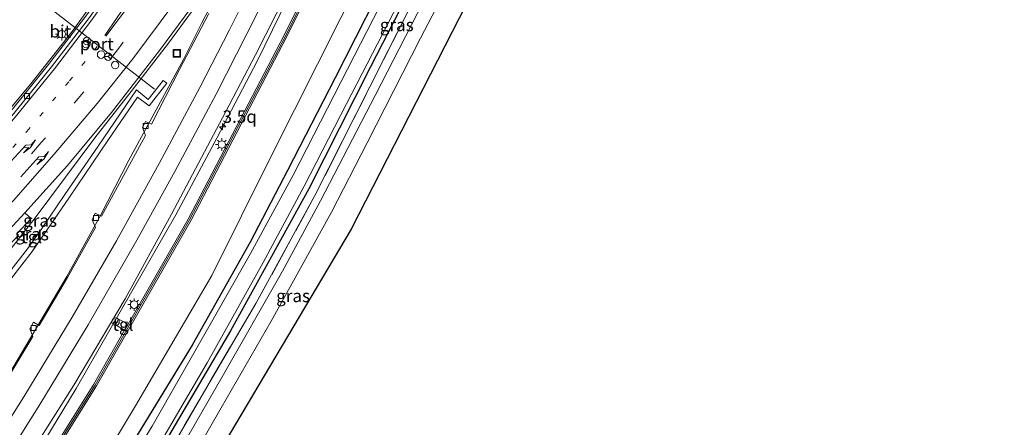
# Model space of a CAD drawing. Units: metres. Extents: x 82460 to 90000, y 449998 to 456251.
# Drawn here: x 85147 to 85344, y 452283 to 452365 of the extents above; entities that cross this region are included whole.
import ezdxf
from ezdxf.enums import TextEntityAlignment as Align

# ---------------------------------------------------------------- set-up
doc = ezdxf.new("R2010")
doc.units = ezdxf.units.M
for name, pattern in [('IE-TERREINAFSCHEIDING', [10, 8, -2]), ('VW-1-3_STREEP', [4, 1, -3]), ('VW-3-9_STREEP', [12, 3, -9])]:
    doc.linetypes.add(name, pattern=pattern)
doc.layers.get('0').update_dxf_attribs({"lineweight": 25})
for name, color, linetype, lineweight in [('B-ME-AM-KILOMETR-S-B1', 7, 'Continuous', 18), ('B-ME-BV-GELEIDECONSTRUCTIE-GELEIDERAIL-L-B1', 213, 'BV-GELEIDERAIL', 18), ('B-ME-GW-TEENLIJN-L-B1', 93, 'Continuous', 18), ('B-ME-IE-GRASLAND-GV-B6', 93, 'Continuous', 18), ('B-ME-IE-INRICHTINGSELEMENT-S-B1', 253, 'Continuous', 18), ('B-ME-IE-MEUBILAIR_WEGMEUBILAIR-LICHTMAST-S-B1', 8, 'Continuous', 18), ('B-ME-IE-TERREINAFSCHEIDING-RASTERHEKWERK-L-B1', 8, 'IE-TERREINAFSCHEIDING', 18), ('B-ME-KW-GELUIDSWERING-GV-B6', 8, 'Continuous', 18), ('B-ME-KW-SCHERM-L-B1', 8, 'Continuous', 18), ('B-ME-OG-WATER-GV-B6', 153, 'Continuous', 18), ('B-ME-VH-VERH_SOORT-BITUMEN-GV-B6', 8, 'IE-TERREINAFSCHEIDING-NATUURLIJK-HOUTWAL', 18), ('B-ME-VH-VERH_SOORT-GV-B6', 8, 'Continuous', 18), ('B-ME-VH-VERH_SOORT-TEGELS-GV-B6', 8, 'Continuous', 18), ('B-ME-VV-KOLK-S-B1', 8, 'Continuous', 18), ('B-ME-VW-DRIP-S-B1', 8, 'Continuous', 18), ('B-ME-VW-MARKERING-13STREEP-045-L-B1', 255, 'VW-1-3_STREEP', 18), ('B-ME-VW-MARKERING-39STREEP-015-L-B1', 255, 'VW-3-9_STREEP', 18), ('B-ME-VW-MARKERING-PIJLRE750-S-B1', 7, 'Continuous', 18), ('B-ME-VW-MARKERING-STREEP-015-L-B1', 7, 'Continuous', 18), ('B-ME-VW-MEUBILAIR_WEGMEUBILAIR-PORTAAL-L-B1', 8, 'Continuous', 18), ('B-ME-VW-MEUBILAIR_WEGMEUBILAIR-RONA-S-B1', 8, 'Continuous', 18)]:
    doc.layers.add(name, color=color, linetype=linetype, lineweight=lineweight)
doc.layers.add('B-ME-GW-INSTEEKWATERGANG-L-B1', color=10, linetype='Continuous')
doc.layers.add('B-ME-KG-KADASTRAAL-OPNAMEDTMGRENS-L-B1', color=10, linetype='Continuous')
doc.styles.add('NLCS-ISO', font='NLCS-ISO.TTF')
doc.linetypes.add('BV-GELEIDERAIL', pattern='A,10,-3,[108,NLCS.SHX,S=1,R=0,X=0,Y=0],-3', length=16)
doc.linetypes.add('IE-TERREINAFSCHEIDING-NATUURLIJK-HOUTWAL', pattern='A,7,-1.5,[67,NLCS.SHX,S=0.75,R=45,X=0,Y=0],-1.5,7,-1.5,[70,NLCS.SHX,S=0.75,R=0,X=0,Y=0],-1.5', length=20)

# ---------------------------------------------------------------- blocks, each defined once
blk = doc.blocks.new('hecto')
for p, q in [((0, 0.625), (-0.625, 0)), ((0, -0.625), (0, 0.625)), ((-0.625, 0), (0.625, 0)), ((0.625, 0), (0, -0.625))]:
    blk.add_line(p, q)
blk = doc.blocks.new('pijlr')
for p, q in [((0, 0, 0.1), (5.45, 0, 0.1)), ((5.45, -0.75, 0.1), (4.7, 0, 0.1)), ((6.2, -0.75, 0.1), (5.45, 0, 0.1)), ((4, -0.75, 0.1), (5.45, -0.75, 0.1)), ((5.7, -1.05, 0.1), (4, -0.75, 0.1)), ((7.5, -0.75, 0.1), (5.7, -1.05, 0.1)), ((7.5, -0.75, 0.1), (6.2, -0.75, 0.1))]:
    blk.add_line(p, q)
blk = doc.blocks.new('lantaarnpaal')
for p, q in [((-0.75, 0), (-1.25, 0)), ((-0.88, 0.88), (-0.53, 0.53)), ((0, 0.75), (0, 1.25)), ((0.53, 0.53), (0.88, 0.88)), ((0.75, 0), (1.25, 0)), ((-0.53, -0.53), (-0.88, -0.88)), ((0, -0.75), (0, -1.25)), ((0.53, -0.53), (0.88, -0.88))]:
    blk.add_line(p, q)
blk.add_circle((0, 0), 0.75)
blk = doc.blocks.new('kolk')
blk.add_lwpolyline([(-0.5, -0.5), (0.5, -0.5), (0.5, 0.5), (-0.5, 0.5)], close=True)
blk = doc.blocks.new('dtb')
blk.add_circle((0, 0), 0.75)
blk = doc.blocks.new('put')
for p, q in [((0.75, 0.75), (-0.75, 0.75)), ((-0.75, 0.75), (-0.75, -0.75)), ((0.75, -0.75), (0.75, 0.75)), ((-0.75, -0.75), (0.75, -0.75))]:
    blk.add_line(p, q)
blk.add_lwpolyline([(-0.625, 0.625), (0.625, 0.625), (0.625, -0.625), (-0.625, -0.625)], close=True)
blk = doc.blocks.new('wegwijzer')
for q in [(-0.53, -0.53), (0, 0.75), (0.53, -0.53)]:
    blk.add_line((0, 0), q)
blk.add_circle((0, 0), 0.75)

msp = doc.modelspace()

# ---------------------------------------------------------------- linework, layer by layer
at = {"layer": 'B-ME-BV-GELEIDECONSTRUCTIE-GELEIDERAIL-L-B1'}
for points in [[(85139.388, 452340.043, 1.381), (85149.605, 452352.132, 1.458), (85157.823, 452362.609, 1.572), (85166.365, 452374.488, 1.732), (85175.059, 452387.86, 1.785), (85182.535, 452400.401, 1.854), (85189.612, 452413.238, 1.918), (85194.562, 452422.647, 1.9), (85198.618, 452430.958, 1.952), (85204.924, 452444.163, 1.941), (85208.81, 452452.596, 1.971), (85213.124, 452462.333, 2.078), (85216.391, 452469.671, 2.16), (85219.641, 452476.926, 2.291), (85223.406, 452485.445, 2.452), (85227.15, 452493.989, 2.599), (85230.917, 452502.538, 2.738), (85234.182, 452509.83, 2.857), (85238.004, 452518.37, 2.966)], [(85063.602, 452161.199, 3.839), (85074.019, 452173.294, 3.614), (85085.056, 452186.641, 3.446), (85095.096, 452199.154, 3.314), (85105.65, 452212.893, 3.194), (85113.558, 452223.573, 3.061), (85124.408, 452238.818, 2.979), (85133.56, 452251.907, 2.84), (85142.405, 452265.242, 2.745), (85151.042, 452278.734, 2.697), (85158.631, 452291.282, 2.645), (85178.575, 452325.967, 2.608), (85186.771, 452341.271, 2.601), (85194.777, 452356.705, 2.57), (85202.391, 452372.257, 2.598), (85211.263, 452390.231, 2.662), (85217.717, 452403.363, 2.71), (85232.279, 452433.346, 2.835), (85243.55, 452456.015, 2.988), (85254.431, 452477.389, 3.188), (85270.913, 452509.407, 3.474)], [(85190.675, 452377.723, 1.569), (85188.8333, 452374.165, 1.9061), (85188.178, 452372.899, 2.026), (85187.002, 452370.6143, 2.2168), (85186.748, 452370.121, 2.258), (85183.709, 452364.195, 2.217), (85180.096, 452357.054, 2.197), (85169.163, 452336.914, 1.755)], [(85188.776, 452376.202, 1.545), (85186.569, 452373.206, 1.646), (85186.4103, 452372.9892, 1.6546), (85184.0471, 452369.7611, 1.7832), (85181.883, 452366.805, 1.901), (85177.108, 452360.262, 2.167), (85169.5978, 452350.6215, 2.1108), (85162.403, 452341.386, 2.057), (85150.442, 452325.393, 1.924), (85140.558, 452312.798, 1.751), (85130.645, 452300.204, 1.553)], [(85130.085, 452269.915, -0.934), (85132.017, 452272.974, -1.947), (85142.456, 452289.497, 2.431), (85156.791, 452313.618, 2.408), (85163.558, 452325.945, 2.178), (85169.163, 452336.914, 1.755)]]:
    msp.add_polyline3d(points, dxfattribs=at)
at = {"layer": 'B-ME-GW-INSTEEKWATERGANG-L-B1'}
for points in [[(85328.589, 452582.638, -1.067), (85326.536, 452578.475, -1.11), (85318.175, 452563.177, -1.115), (85308.223, 452542.807, -1.106), (85299.996, 452525.845, -1.165), (85290.237, 452507.357, -1.156), (85282.158, 452491.611, -1.156), (85271.238, 452471.567, -1.16), (85260.547, 452450.924, -1.087), (85249.368, 452430.012, -1.156), (85238.871, 452410.434, -1.156), (85228.599, 452389.439, -1.169), (85218.493, 452369.398, -1.265), (85210.417, 452353.349, -1.293), (85200.879, 452334.83, -1.297), (85193.389, 452320.509, -1.396), (85181.819, 452299.904, -1.35), (85168.125, 452277.468, -1.267), (85157.309, 452259.257, -1.216), (85150.729, 452249.271, -1.201)], [(85333.029, 452578.832, -1.216), (85325.142, 452563.917, -1.252), (85315.861, 452544.542, -1.311), (85303.179, 452519.154, -1.352), (85285.798, 452486.617, -1.37), (85276.818, 452469.871, -1.37), (85263.725, 452445.333, -1.366), (85251.951, 452423.037, -1.302), (85239.889, 452399.775, -1.274), (85229.563, 452379.217, -1.279), (85217.345, 452355.446, -1.238), (85205.106, 452331.191, -1.229), (85189.442, 452302.77, -1.308), (85170.908, 452271.207, -1.313), (85161.845, 452255.429, -1.373), (85155.123, 452244.877, -1.225)]]:
    msp.add_polyline3d(points, dxfattribs=at)
at = {"layer": 'B-ME-GW-TEENLIJN-L-B1'}
msp.add_polyline3d([(85325.215, 452585.53, -0.744), (85315.413, 452566.825, -0.786), (85300.912, 452537.901, -0.882), (85285.427, 452507.831, -0.864), (85268.317, 452476.289, -0.759), (85253.31, 452448.006, -0.873), (85240.196, 452421.356, -0.96), (85224.984, 452391.312, -1.019), (85211.485, 452365.32, -1.042), (85197.618, 452337.72, -1.188), (85185.742, 452313.862, -1.244), (85170.501, 452287.774, -1.198), (85157.924, 452266.829, -1.198), (85148.349, 452251.651, -1.198)], dxfattribs=at)
at = {"layer": 'B-ME-IE-GRASLAND-GV-B6'}
for points in [[(85300.912, 452537.901, -0.882), (85285.427, 452507.831, -0.864), (85268.317, 452476.289, -0.759), (85253.31, 452448.006, -0.873), (85240.196, 452421.356, -0.96), (85224.984, 452391.312, -1.019), (85211.485, 452365.32, -1.042), (85197.618, 452337.72, -1.188), (85185.742, 452313.862, -1.244), (85170.501, 452287.774, -1.198), (85157.924, 452266.829, -1.198), (85148.349, 452251.651, -1.198)], [(85150.729, 452249.271, -1.201), (85148.349, 452251.651, -1.198), (85157.924, 452266.829, -1.198), (85170.501, 452287.774, -1.198), (85185.742, 452313.862, -1.244), (85197.618, 452337.72, -1.188), (85211.485, 452365.32, -1.042), (85224.984, 452391.312, -1.019), (85240.196, 452421.356, -0.96), (85253.31, 452448.006, -0.873), (85268.317, 452476.289, -0.759), (85285.427, 452507.831, -0.864), (85300.912, 452537.901, -0.882)], [(85157.595, 452257.182, -1.815), (85157.016, 452257.542, -1.317), (85156.346, 452256.466, -1.322), (85156.791, 452256.189, -1.815), (85151.731, 452248.269, -2.09), (85150.729, 452249.271, -1.201), (85157.309, 452259.257, -1.216), (85168.125, 452277.468, -1.267), (85181.819, 452299.904, -1.35), (85193.389, 452320.509, -1.396), (85200.879, 452334.83, -1.297), (85210.417, 452353.349, -1.293), (85218.493, 452369.398, -1.265), (85228.599, 452389.439, -1.169), (85238.871, 452410.434, -1.156), (85249.368, 452430.012, -1.156), (85260.547, 452450.924, -1.087), (85271.238, 452471.567, -1.16), (85282.158, 452491.611, -1.156), (85290.237, 452507.357, -1.156), (85299.996, 452525.845, -1.165)], [(85299.996, 452525.845, -1.165), (85290.237, 452507.357, -1.156), (85282.158, 452491.611, -1.156), (85271.238, 452471.567, -1.16), (85260.547, 452450.924, -1.087), (85249.368, 452430.012, -1.156), (85238.871, 452410.434, -1.156), (85228.599, 452389.439, -1.169), (85218.493, 452369.398, -1.265), (85210.417, 452353.349, -1.293), (85200.879, 452334.83, -1.297), (85193.389, 452320.509, -1.396), (85181.819, 452299.904, -1.35), (85168.125, 452277.468, -1.267), (85157.309, 452259.257, -1.216), (85150.729, 452249.271, -1.201)], [(85171.343, 452273.382, -2.136), (85184.833, 452296.408, -2.136), (85196.022, 452316.43, -2.136), (85204.167, 452331.728, -2.136), (85212.661, 452348.147, -2.136), (85221.983, 452366.245, -2.136), (85229.531, 452381.152, -2.136), (85238.95, 452399.596, -2.136), (85247.67, 452416.821, -2.136), (85257.246, 452434.751, -2.136), (85265.895, 452451.624, -2.136), (85275.186, 452469.147, -2.136), (85284.981, 452487.172, -2.136), (85287.374, 452491.587, -2.136), (85298.076, 452511.746, -2.136), (85304.924, 452524.62, -2.136)], [(85281.303, 452523.258, 2.8), (85270.456, 452502.365, 2.7), (85262.082, 452486.198, 2.55), (85245.889, 452454.398, 2.35), (85228.185, 452418.907, 2.12), (85215.853, 452393.555, 2.05), (85200.191, 452361.855, 1.92), (85181.046, 452325.135, 1.95), (85169.008, 452304.088, 1.982), (85167.124, 452305.116, 2.012), (85166.471, 452303.999, 1.992), (85168.331, 452302.903, 1.984), (85162.163, 452292.119, 2), (85144.848, 452264.386, 2), (85141.005, 452258.694, 2.061), (85138.741, 452261.259, 2.143)], [(85148.349, 452251.651, -1.198), (85141.428, 452258.25, 2.063), (85145.363, 452264.079, 2), (85162.679, 452291.813, 2), (85181.59, 452324.881, 1.95), (85200.734, 452361.601, 1.92), (85216.397, 452393.301, 2.05), (85228.729, 452418.654, 2.12), (85246.432, 452454.145, 2.35), (85262.625, 452485.945, 2.55), (85271, 452502.111, 2.7), (85281.847, 452523.005, 2.8)], [(85307.689, 452523.567, -1.215), (85287.619, 452485.709, -1.306), (85266.761, 452446.708, -1.393), (85247.222, 452409.668, -1.466), (85225.514, 452367.751, -1.252), (85206.331, 452329.808, -1.133), (85194.568, 452308.235, -1.501), (85184.25, 452290.743, -1.322), (85168.328, 452263.16, -1.216), (85156.45, 452243.55, -1.1), (85155.123, 452244.877, -1.225), (85161.845, 452255.429, -1.373), (85170.908, 452271.207, -1.313), (85189.442, 452302.77, -1.308), (85205.106, 452331.191, -1.229), (85217.345, 452355.446, -1.238), (85229.563, 452379.217, -1.279), (85239.889, 452399.775, -1.274), (85251.951, 452423.037, -1.302), (85263.725, 452445.333, -1.366), (85276.818, 452469.871, -1.37), (85285.798, 452486.617, -1.37), (85303.179, 452519.154, -1.352)], [(85299.78, 452521.58, -2.136), (85290.27, 452503.433, -2.136), (85276.348, 452477.977, -2.136), (85265.547, 452457.405, -2.136), (85253.331, 452434.473, -2.136), (85243.12, 452415.029, -2.136), (85232.82, 452394.714, -2.136), (85223.173, 452375.261, -2.136), (85211.564, 452352.594, -2.136), (85201.983, 452333.915, -2.136), (85193.496, 452318.234, -2.026), (85185.398, 452304.048, -2.026), (85173.817, 452283.696, -2.026), (85162.074, 452264.646, -2.026), (85157.595, 452257.182, -1.815)], [(85138.741, 452261.259, 2.143), (85148.093, 452275.993, 2.095), (85158.187, 452291.903, 1.925), (85168.415, 452309.214, 1.861), (85177.668, 452326.115, 1.879), (85188.508, 452346.492, 1.923), (85194.481, 452357.962, 1.941), (85200.672, 452370.238, 1.905), (85207.401, 452384.257, 1.914), (85214.359, 452398.267, 2.069), (85221.704, 452413.283, 2.201), (85226.91, 452424.606, 2.325), (85235.078, 452441.21, 2.329), (85242.343, 452455.758, 2.443), (85251.106, 452473.33, 2.585), (85259.58, 452489.667, 2.694), (85268.245, 452506.477, 2.785), (85275.245, 452519.763, 2.845)], [(85303.179, 452519.154, -1.352), (85285.798, 452486.617, -1.37), (85276.818, 452469.871, -1.37), (85263.725, 452445.333, -1.366), (85251.951, 452423.037, -1.302), (85239.889, 452399.775, -1.274), (85229.563, 452379.217, -1.279), (85217.345, 452355.446, -1.238), (85205.106, 452331.191, -1.229), (85189.442, 452302.77, -1.308), (85170.908, 452271.207, -1.313)], [(85233.022, 452506.198, 2.047), (85229.48, 452498.075, 1.881), (85222.625, 452482.534, 1.683), (85215.621, 452466.509, 1.416), (85210.026, 452454.145, 1.295), (85203.914, 452440.918, 1.254), (85198.96, 452430.533, 1.253), (85192.807, 452418.443, 1.19), (85186.658, 452406.913, 1.148), (85180.23, 452395.761, 1.069), (85173.393, 452384.52, 1.025), (85167.639, 452375.645, 0.989), (85160.756, 452365.924, 0.829), (85153.109, 452355.998, 0.724), (85145.085, 452346.032, 0.686)], [(85288.929, 452484.839, -1.475), (85282.741, 452473.251, -1.466), (85268.884, 452447.256, -1.452), (85253.446, 452418.208, -1.393), (85240.008, 452392.127, -1.361), (85229.201, 452371.025, -1.279), (85218.352, 452349.838, -1.201), (85207.476, 452328.769, -1.252), (85199.88, 452314.679, -1.244), (85187.557, 452293.122, -1.313), (85174.624, 452270.676, -1.313), (85157.846, 452242.154, -1.313), (85156.45, 452243.55, -1.1), (85168.328, 452263.16, -1.216), (85184.25, 452290.743, -1.322), (85194.568, 452308.235, -1.501), (85206.331, 452329.808, -1.133), (85225.514, 452367.751, -1.252), (85247.222, 452409.668, -1.466), (85266.761, 452446.708, -1.393), (85287.619, 452485.709, -1.306), (85288.929, 452484.839, -1.475)], [(85243.811, 452382.285, -1.452), (85213.558, 452323.111, -1.37), (85162.732, 452237.268, -1.44), (85160.147, 452239.853, -1.285), (85172.066, 452260.347, -1.285), (85187.622, 452287.369, -1.377), (85197.582, 452304.727, -1.373), (85209.655, 452326.524, -1.356), (85216.751, 452340.375, -1.375), (85227.443, 452361.273, -1.42), (85235.896, 452377.574, -1.407), (85237.867, 452380.918, -1.429), (85240.255, 452382.273, -1.452), (85243.811, 452382.285, -1.452)], [(85146.812, 452322.193, 1.131), (85149.654, 452325.248, 1.192), (85148.401, 452326.364, 1.181), (85156.905, 452335.821, 1.227), (85165.707, 452346.457, 1.272), (85170.482, 452352.636, 1.378), (85175.298, 452358.811, 1.431), (85181.74, 452367.552, 1.768)], [(85185.123, 452366.186, 1.782), (85179.302, 452355.018, 1.782), (85173.69, 452344.067, 1.654), (85172.507, 452344.648, 1.626), (85171.922, 452343.412, 1.649), (85172.521, 452341.825, 1.644), (85163.7, 452325.675, 1.644), (85162.451, 452326.312, 1.644), (85161.812, 452325.001, 1.644), (85162.515, 452323.415, 1.644), (85156.938, 452313.446, 1.64), (85151.255, 452303.871, 1.741), (85150.091, 452304.484, 1.736), (85149.36, 452303.203, 1.736), (85149.984, 452301.648, 1.736), (85140.713, 452286.364, 1.819)], [(85123.617, 452296.147, 0.917), (85122.895, 452295.463, 0.896), (85126.747, 452291.402, 0.805), (85133.325, 452298.776, 0.91), (85141.151, 452307.624, 1.106), (85145.693, 452313.328, 1.216), (85149.822, 452318.666, 1.326), (85157.287, 452329.502, 1.446), (85164.962, 452340.797, 1.465), (85170.895, 452349.49, 1.551), (85173.232, 452347.728, 1.654), (85176.738, 452352.258, 1.624), (85176.014, 452352.839, 1.644), (85173.043, 452349.036, 1.656), (85170.672, 452350.945, 1.513), (85163.031, 452339.714, 1.437), (85156.397, 452330.055, 1.422), (85151.752, 452323.252, 1.36), (85148.931, 452319.205, 1.305), (85143.803, 452312.597, 1.18), (85140.318, 452308.249, 1.091), (85133.895, 452300.937, 0.971), (85126.733, 452292.931, 0.84), (85123.617, 452296.147, 0.917)]]:
    msp.add_polyline3d(points, dxfattribs=at)
at = {"layer": 'B-ME-IE-TERREINAFSCHEIDING-RASTERHEKWERK-L-B1'}
msp.add_polyline3d([(85334.799, 452577.315, -0.966), (85323.414, 452554.872, -1.165), (85307.689, 452523.567, -1.215), (85287.619, 452485.709, -1.306), (85266.761, 452446.708, -1.393), (85247.222, 452409.668, -1.466), (85225.514, 452367.751, -1.252), (85206.331, 452329.808, -1.133), (85194.568, 452308.235, -1.501), (85184.25, 452290.743, -1.322), (85168.328, 452263.16, -1.216), (85156.45, 452243.55, -1.1)], dxfattribs=at)
at = {"layer": 'B-ME-KG-KADASTRAAL-OPNAMEDTMGRENS-L-B1'}
msp.add_polyline3d([(85344.066, 452569.372, -1.116), (85299.182, 452490.371, -1.37), (85299.024, 452490.059, -1.443), (85297.019, 452486.11, -1.534), (85294.192, 452480.566, -1.443), (85246.952, 452387.979, -1.452), (85243.811, 452382.285, -1.452), (85213.558, 452323.111, -1.37), (85162.732, 452237.268, -1.44)], dxfattribs=at)
at = {"layer": 'B-ME-KW-GELUIDSWERING-GV-B6'}
for points in [[(85141.428, 452258.25, 2.063), (85141.235, 452258.434, 1.976), (85141.005, 452258.694, 2.061), (85144.848, 452264.386, 2), (85162.163, 452292.119, 2), (85168.331, 452302.903, 1.984), (85169.008, 452304.088, 1.982), (85181.046, 452325.135, 1.95), (85200.191, 452361.855, 1.92), (85215.853, 452393.555, 2.05), (85228.185, 452418.907, 2.12), (85245.889, 452454.398, 2.35), (85262.082, 452486.198, 2.55), (85270.456, 452502.365, 2.7), (85281.303, 452523.258, 2.8)], [(85281.847, 452523.005, 2.8), (85271, 452502.111, 2.7), (85262.625, 452485.945, 2.55), (85246.432, 452454.145, 2.35), (85228.729, 452418.654, 2.12), (85216.397, 452393.301, 2.05), (85200.734, 452361.601, 1.92), (85181.59, 452324.881, 1.95), (85162.679, 452291.813, 2), (85145.363, 452264.079, 2), (85141.428, 452258.25, 2.063)]]:
    msp.add_polyline3d(points, dxfattribs=at)
at = {"layer": 'B-ME-KW-SCHERM-L-B1'}
msp.add_polyline3d([(85281.5509, 452523.0882, 8.806), (85275.5524, 452511.556, 8.813), (85270.7303, 452502.2193, 8.766), (85266.16, 452493.4222, 8.724), (85262.3399, 452486.0397, 8.667), (85258.0143, 452477.568, 8.574), (85251.8784, 452465.5162, 8.457), (85246.1388, 452454.2389, 8.364), (85239.8401, 452441.6167, 8.295), (85234.9054, 452431.7267, 8.221), (85228.4529, 452418.7627, 8.136), (85223.6643, 452408.9424, 8.096), (85216.1169, 452393.394, 8.02), (85209.8132, 452380.6625, 7.985), (85200.4594, 452361.7024, 7.94), (85190.2919, 452342.206, 7.946), (85181.301, 452324.9829, 7.948), (85172.2183, 452309.0844, 7.958), (85162.4095, 452291.9523, 7.999), (85154.3619, 452279.0419, 8.049), (85145.0896, 452264.2031, 8.108), (85141.211, 452258.4612, 8.1325)], dxfattribs=at)
at = {"layer": 'B-ME-OG-WATER-GV-B6'}
for points in [[(85304.924, 452524.62, -2.136), (85298.076, 452511.746, -2.136), (85287.374, 452491.587, -2.136), (85284.981, 452487.172, -2.136), (85275.186, 452469.147, -2.136), (85265.895, 452451.624, -2.136), (85257.246, 452434.751, -2.136), (85247.67, 452416.821, -2.136), (85238.95, 452399.596, -2.136), (85229.531, 452381.152, -2.136), (85221.983, 452366.245, -2.136), (85212.661, 452348.147, -2.136), (85204.167, 452331.728, -2.136), (85196.022, 452316.43, -2.136), (85184.833, 452296.408, -2.136), (85171.343, 452273.382, -2.136)], [(85157.595, 452257.182, -1.815), (85162.074, 452264.646, -2.026), (85173.817, 452283.696, -2.026), (85185.398, 452304.048, -2.026), (85193.496, 452318.234, -2.026), (85201.983, 452333.915, -2.136), (85211.564, 452352.594, -2.136), (85223.173, 452375.261, -2.136), (85232.82, 452394.714, -2.136), (85243.12, 452415.029, -2.136), (85253.331, 452434.473, -2.136), (85265.547, 452457.405, -2.136), (85276.348, 452477.977, -2.136), (85290.27, 452503.433, -2.136), (85299.78, 452521.58, -2.136)]]:
    msp.add_polyline3d(points, dxfattribs=at)
at = {"layer": 'B-ME-VH-VERH_SOORT-BITUMEN-GV-B6'}
for points in [[(85275.245, 452519.763, 2.845), (85268.245, 452506.477, 2.785), (85259.58, 452489.667, 2.694), (85251.106, 452473.33, 2.585), (85242.343, 452455.758, 2.443), (85235.078, 452441.21, 2.329), (85226.91, 452424.606, 2.325), (85221.704, 452413.283, 2.201), (85214.359, 452398.267, 2.069), (85207.401, 452384.257, 1.914), (85200.672, 452370.238, 1.905), (85194.481, 452357.962, 1.941), (85188.508, 452346.492, 1.923), (85177.668, 452326.115, 1.879), (85168.415, 452309.214, 1.861), (85158.187, 452291.903, 1.925), (85148.093, 452275.993, 2.095), (85138.741, 452261.259, 2.143)], [(85145.564, 452345.521, 0.762), (85153.74, 452355.529, 0.809), (85161.299, 452365.44, 0.937), (85168.207, 452375.289, 1.034), (85173.973, 452384.039, 1.117), (85180.865, 452395.309, 1.172), (85187.206, 452406.529, 1.227), (85193.417, 452418.184, 1.229), (85192.807, 452418.443, 1.19), (85198.96, 452430.533, 1.253), (85199.588, 452430.158, 1.28), (85204.538, 452440.506, 1.254), (85210.712, 452453.871, 1.307), (85216.274, 452466.302, 1.413), (85223.272, 452482.135, 1.676), (85230.083, 452497.696, 1.92), (85233.726, 452505.837, 2.052), (85233.022, 452506.198, 2.047), (85237.175, 452514.724, 2.169)], [(85288.929, 452484.839, -1.475), (85291.74, 452483.495, -1.534), (85279.946, 452462.196, -1.539), (85255.228, 452415.054, -1.553), (85247.551, 452400.13, -1.575), (85246.197, 452395.982, -1.493), (85246.149, 452391.604, -1.452), (85246.952, 452387.979, -1.452), (85243.811, 452382.285, -1.452), (85240.255, 452382.273, -1.452), (85237.867, 452380.918, -1.429), (85235.896, 452377.574, -1.407), (85227.443, 452361.273, -1.42), (85216.751, 452340.375, -1.375), (85209.655, 452326.524, -1.356), (85197.582, 452304.727, -1.373), (85187.622, 452287.369, -1.377), (85172.066, 452260.347, -1.285)], [(85174.624, 452270.676, -1.313), (85187.557, 452293.122, -1.313), (85199.88, 452314.679, -1.244), (85207.476, 452328.769, -1.252), (85218.352, 452349.838, -1.201), (85229.201, 452371.025, -1.279), (85240.008, 452392.127, -1.361), (85253.446, 452418.208, -1.393), (85268.884, 452447.256, -1.452), (85282.741, 452473.251, -1.466), (85288.929, 452484.839, -1.475)], [(85145.085, 452346.032, 0.686), (85153.109, 452355.998, 0.724), (85160.756, 452365.924, 0.829), (85167.639, 452375.645, 0.989), (85173.393, 452384.52, 1.025), (85180.23, 452395.761, 1.069), (85186.658, 452406.913, 1.148), (85192.807, 452418.443, 1.19)], [(85192.807, 452418.443, 1.19), (85193.417, 452418.184, 1.229), (85187.206, 452406.529, 1.227), (85180.865, 452395.309, 1.172), (85173.973, 452384.039, 1.117), (85168.207, 452375.289, 1.034), (85161.299, 452365.44, 0.937), (85153.74, 452355.529, 0.809), (85145.564, 452345.521, 0.762)], [(85181.74, 452367.552, 1.768), (85175.298, 452358.811, 1.431), (85170.482, 452352.636, 1.378), (85165.707, 452346.457, 1.272), (85156.905, 452335.821, 1.227), (85148.401, 452326.364, 1.181), (85140.321, 452317.69, 1.07)], [(85140.713, 452286.364, 1.819), (85149.984, 452301.648, 1.736), (85149.36, 452303.203, 1.736), (85150.091, 452304.484, 1.736), (85151.255, 452303.871, 1.741), (85156.938, 452313.446, 1.64), (85162.515, 452323.415, 1.644), (85161.812, 452325.001, 1.644), (85162.451, 452326.312, 1.644), (85163.7, 452325.675, 1.644), (85172.521, 452341.825, 1.644), (85171.922, 452343.412, 1.649), (85172.507, 452344.648, 1.626), (85173.69, 452344.067, 1.654), (85179.302, 452355.018, 1.782), (85185.123, 452366.186, 1.782)]]:
    msp.add_polyline3d(points, dxfattribs=at)
at = {"layer": 'B-ME-VH-VERH_SOORT-GV-B6'}
msp.add_polyline3d([(85148.401, 452326.364, 1.181), (85149.654, 452325.248, 1.192), (85146.812, 452322.193, 1.131), (85147.106, 452321.905, 1.122), (85144.259, 452318.827, 1.102), (85144.679, 452318.477, 1.078), (85141.675, 452315.526, 1.101), (85141.924, 452315.258, 1.06), (85137.796, 452310.864, 1.047), (85138.016, 452310.597, 1.032), (85133.425, 452305.841, 0.973), (85133.658, 452305.587, 0.955), (85132.809, 452304.697, 0.96), (85133.103, 452304.468, 0.981), (85124.422, 452295.39, 0.896), (85122.202, 452297.675, 0.931), (85127.998, 452303.179, 0.973), (85132.054, 452307.171, 1.006), (85131.159, 452308.273, 1.03), (85131.337, 452308.445, 1.032), (85140.321, 452317.69, 1.07), (85148.401, 452326.364, 1.181)], dxfattribs=at)
at = {"layer": 'B-ME-VH-VERH_SOORT-TEGELS-GV-B6'}
for points in [[(85123.617, 452296.147, 0.917), (85126.733, 452292.931, 0.84), (85133.895, 452300.937, 0.971), (85140.318, 452308.249, 1.091), (85143.803, 452312.597, 1.18), (85148.931, 452319.205, 1.305), (85151.752, 452323.252, 1.36), (85156.397, 452330.055, 1.422), (85163.031, 452339.714, 1.437), (85170.672, 452350.945, 1.513), (85173.043, 452349.036, 1.656), (85176.014, 452352.839, 1.644), (85176.738, 452352.258, 1.624), (85173.232, 452347.728, 1.654), (85170.895, 452349.49, 1.551), (85164.962, 452340.797, 1.465), (85157.287, 452329.502, 1.446), (85149.822, 452318.666, 1.326), (85145.693, 452313.328, 1.216), (85141.151, 452307.624, 1.106), (85133.325, 452298.776, 0.91), (85126.747, 452291.402, 0.805), (85122.895, 452295.463, 0.896), (85123.617, 452296.147, 0.917)], [(85169.008, 452304.088, 1.982), (85168.331, 452302.903, 1.984), (85166.471, 452303.999, 1.992), (85167.124, 452305.116, 2.012), (85169.008, 452304.088, 1.982)]]:
    msp.add_polyline3d(points, dxfattribs=at)
at = {"layer": 'B-ME-VW-MARKERING-13STREEP-045-L-B1'}
msp.add_polyline3d([(85103.2038, 452296.7962, 0.5152), (85106.437, 452299.604, 0.542), (85115.387, 452307.756, 0.66), (85123.605, 452315.702, 0.712), (85132.851, 452325.069, 0.744), (85140.663, 452333.427, 0.82), (85148.799, 452342.632, 0.908), (85157.288, 452352.734, 0.959), (85162.813, 452359.611, 1.042)], dxfattribs=at)
at = {"layer": 'B-ME-VW-MARKERING-39STREEP-015-L-B1'}
msp.add_polyline3d([(85260.205, 452521.388, 2.392), (85252.875, 452507.333, 2.298), (85244.734, 452491.738, 2.132), (85236.693, 452476.3, 1.992), (85229.059, 452461.68, 1.849), (85221.83, 452447.792, 1.751), (85216.065, 452436.805, 1.685), (85209.923, 452425.347, 1.662), (85203.079, 452413.117, 1.551), (85196.392, 452401.75, 1.495), (85189.151, 452390.224, 1.43), (85181.395, 452378.664, 1.349), (85175.253, 452370.086, 1.286), (85167.346, 452359.527, 1.169), (85160.189, 452350.573, 1.108), (85151.681, 452340.417, 1.02), (85143.483, 452331.136, 0.925), (85135.303, 452322.364, 0.864), (85126.076, 452313.019, 0.825), (85117.8, 452305.08, 0.763), (85109.334, 452297.304, 0.676), (85105.784, 452294.216, 0.6503)], dxfattribs=at)
at = {"layer": 'B-ME-VW-MARKERING-STREEP-015-L-B1'}
for points in [[(85164.341, 452361.84, 1.115), (85171.766, 452372.7, 1.173), (85177.911, 452382.289, 1.242), (85184.753, 452393.563, 1.312), (85192.5, 452407.416, 1.38), (85196.623, 452415.358, 1.409), (85203.208, 452428.333, 1.454), (85208.59, 452439.536, 1.444), (85214.28, 452451.859, 1.508), (85220.233, 452465.022, 1.628), (85227.425, 452481.253, 1.854), (85234.451, 452497.253, 2.044), (85241.486, 452512.954, 2.188), (85247.583, 452526.312, 2.291), (85254.452, 452540.65, 2.399), (85261.577, 452554.897, 2.481), (85267.776, 452566.555, 2.565), (85273.641, 452577.156, 2.585), (85280.846, 452589.631, 2.67), (85287.287, 452600.234, 2.673), (85294.351, 452611.396, 2.719), (85294.6425, 452611.8356, 2.72)], [(85302.1376, 452605.3102, 2.9416), (85298.185, 452598.786, 2.889), (85290.548, 452585.78, 2.75), (85283.698, 452573.374, 2.65), (85277.704, 452562.304, 2.584), (85271.863, 452551.216, 2.47), (85264.737, 452537.622, 2.383), (85257.065, 452522.92, 2.284), (85249.704, 452508.82, 2.193), (85241.612, 452493.284, 2.043), (85233.699, 452478.17, 1.918), (85225.887, 452463.088, 1.783), (85218.983, 452449.849, 1.659), (85212.912, 452438.234, 1.595), (85207.083, 452427.381, 1.546), (85200.36, 452415.295, 1.5), (85194.834, 452405.889, 1.462), (85186.524, 452392.519, 1.366), (85179.124, 452381.517, 1.284), (85172.774, 452372.581, 1.231), (85164.593, 452361.657, 1.113)], [(85108.2341, 452291.7659, 0.7958), (85111.368, 452294.477, 0.819), (85120.283, 452302.623, 0.907), (85128.614, 452310.633, 0.967), (85137.804, 452319.955, 1.009), (85146.102, 452328.844, 1.078), (85154.271, 452338.089, 1.18), (85162.805, 452348.222, 1.236), (85169.957, 452357.182, 1.275), (85178.17, 452368.167, 1.4), (85184.241, 452376.755, 1.462), (85192.046, 452388.299, 1.514), (85199.532, 452400.232, 1.568), (85206.151, 452411.476, 1.664), (85213.026, 452423.817, 1.754), (85218.951, 452434.858, 1.784), (85224.938, 452446.276, 1.874), (85231.969, 452459.757, 1.96), (85239.821, 452474.735, 2.09), (85247.74, 452489.942, 2.262), (85255.893, 452505.608, 2.396), (85263.294, 452519.77, 2.495)], [(85133.4188, 452266.5812, 1.8957), (85138.392, 452274.127, 1.849), (85148.214, 452289.622, 1.794), (85157.855, 452305.535, 1.721), (85166.706, 452320.781, 1.715), (85175.256, 452336.216, 1.718), (85183.32, 452351.405, 1.699), (85189.245, 452362.95, 1.729), (85194.135, 452372.778, 1.753), (85200.321, 452385.372, 1.793), (85205.754, 452396.315, 1.81), (85208.609, 452402.144, 1.799), (85211.804, 452408.537, 1.814), (85217.941, 452421.08, 1.871), (85223.777, 452432.872, 1.918), (85229.221, 452443.956, 2.004), (85236.143, 452457.956, 2.1), (85243.522, 452472.987, 2.208), (85250.888, 452487.938, 2.357), (85258.705, 452503.891, 2.491), (85265.92, 452518.778, 2.576)], [(85135.9557, 452264.0443, 1.995), (85141.661, 452272.669, 1.942), (85151.362, 452288.049, 1.858), (85161.019, 452304.01, 1.817), (85170.78, 452320.914, 1.816), (85178.361, 452334.604, 1.8), (85186.61, 452350.062, 1.811), (85192.732, 452362.155, 1.815), (85197.414, 452371.489, 1.829), (85203.34, 452383.52, 1.87), (85208.723, 452394.369, 1.872), (85211.746, 452400.578, 1.868), (85215.028, 452407.214, 1.919), (85221.049, 452419.442, 1.954), (85226.874, 452431.246, 2.001), (85232.364, 452442.429, 2.104), (85239.323, 452456.492, 2.154), (85246.674, 452471.472, 2.284), (85254.028, 452486.319, 2.434), (85261.827, 452502.202, 2.582), (85269.069, 452517.155, 2.67)], [(85100.6506, 452299.3494, 0.4206), (85103.948, 452302.221, 0.453), (85112.862, 452310.388, 0.509), (85130.122, 452327.443, 0.633), (85137.91, 452335.793, 0.699), (85146.11, 452345.109, 0.782), (85154.298, 452355.13, 0.818), (85161.772, 452364.949, 0.942), (85168.786, 452374.903, 1.041), (85174.555, 452383.687, 1.112), (85181.455, 452394.917, 1.192), (85187.826, 452406.213, 1.253), (85191.262, 452412.553, 1.267), (85194.676, 452419.026, 1.318), (85200.154, 452429.876, 1.353), (85205.142, 452440.284, 1.351), (85211.212, 452453.507, 1.404), (85216.777, 452465.861, 1.517), (85223.85, 452481.942, 1.766), (85230.788, 452497.718, 1.99), (85238.191, 452514.263, 2.233)]]:
    msp.add_polyline3d(points, dxfattribs=at)
at = {"layer": 'B-ME-VW-MEUBILAIR_WEGMEUBILAIR-PORTAAL-L-B1'}
msp.add_line((85174.286, 452351.118, 8.57), (85151.214, 452369.103, 8.57), dxfattribs=at)

# ---------------------------------------------------------------- block references
at = {"layer": 'B-ME-AM-KILOMETR-S-B1', "rotation": 90}
msp.add_blockref('hecto', (85187.89, 452343.58, 1.935), dxfattribs=at)
at = {"layer": 'B-ME-IE-INRICHTINGSELEMENT-S-B1', "rotation": 90}
for name, p in [('put', (85178.75, 452358.248, 1.577)), ('dtb', (85166.508, 452304.6085, 2.674))]:
    msp.add_blockref(name, p, dxfattribs=at)
at = {"layer": 'B-ME-IE-MEUBILAIR_WEGMEUBILAIR-LICHTMAST-S-B1', "rotation": 90}
for p in [(85155.75, 452362.087, 0.677), (85187.745, 452340.036, 1.941), (85170.217, 452308.021, 1.935)]:
    msp.add_blockref('lantaarnpaal', p, dxfattribs=at)
at = {"layer": 'B-ME-VV-KOLK-S-B1', "rotation": 90}
for p in [(85148.806, 452349.719, 0.727), (85172.552, 452343.738, 1.681), (85162.582, 452325.365, 1.667), (85150.179, 452303.38, 1.672)]:
    msp.add_blockref('kolk', p, dxfattribs=at)
at = {"layer": 'B-ME-VW-DRIP-S-B1', "rotation": 90}
for p in [(85160.664, 452360.1111, 7.457), (85163.6223, 452358, 7.451), (85166.4319, 452355.906, 7.438)]:
    msp.add_blockref('dtb', p, dxfattribs=at)
at = {"layer": 'B-ME-VW-MARKERING-PIJLRE750-S-B1', "rotation": 48}
for p in [(85144.918, 452335.879, 1.115), (85147.568, 452333.535, 1.115)]:
    msp.add_blockref('pijlr', p, dxfattribs=at)
at = {"layer": 'B-ME-VW-MEUBILAIR_WEGMEUBILAIR-RONA-S-B1', "rotation": 90}
for p in [(85160.7937, 452360.7138, 8.476), (85165.0289, 452357.5893, 8.479)]:
    msp.add_blockref('wegwijzer', p, dxfattribs=at)

# ---------------------------------------------------------------- texts
at = {"layer": 'B-ME-AM-KILOMETR-S-B1', "ltscale": 0.2, "style": 'NLCS-ISO'}
msp.add_text('3.5q', height=2.5, dxfattribs=at).set_placement((85187.89, 452343.58, 1.935), align=Align.BOTTOM_LEFT)
at = {"layer": 'B-ME-IE-GRASLAND-GV-B6', "ltscale": 0.2, "style": 'NLCS-ISO'}
for p in [(85222.6895, 452363.9315), (85151.431, 452324.828), (85149.8165, 452322.1205), (85201.979, 452309.7765)]:
    msp.add_text('gras', height=2.5, dxfattribs=at).set_placement(p, align=Align.MIDDLE_CENTER)
at = {"layer": 'B-ME-VH-VERH_SOORT-BITUMEN-GV-B6', "ltscale": 0.2, "style": 'NLCS-ISO'}
msp.add_text('bit', height=2.5, dxfattribs=at).set_placement((85155.4731, 452362.6573), align=Align.MIDDLE_CENTER)
at = {"layer": 'B-ME-VH-VERH_SOORT-TEGELS-GV-B6', "ltscale": 0.2, "style": 'NLCS-ISO'}
for p in [(85149.7737, 452321.5453), (85167.9884, 452304.0388)]:
    msp.add_text('tgl', height=2.5, dxfattribs=at).set_placement(p, align=Align.MIDDLE_CENTER)
at = {"layer": 'B-ME-VW-MEUBILAIR_WEGMEUBILAIR-PORTAAL-L-B1', "ltscale": 0.2, "style": 'NLCS-ISO'}
msp.add_text('port', height=2.5, dxfattribs=at).set_placement((85162.75, 452360.1105), align=Align.MIDDLE_CENTER)

doc.saveas('drawing.dxf')
